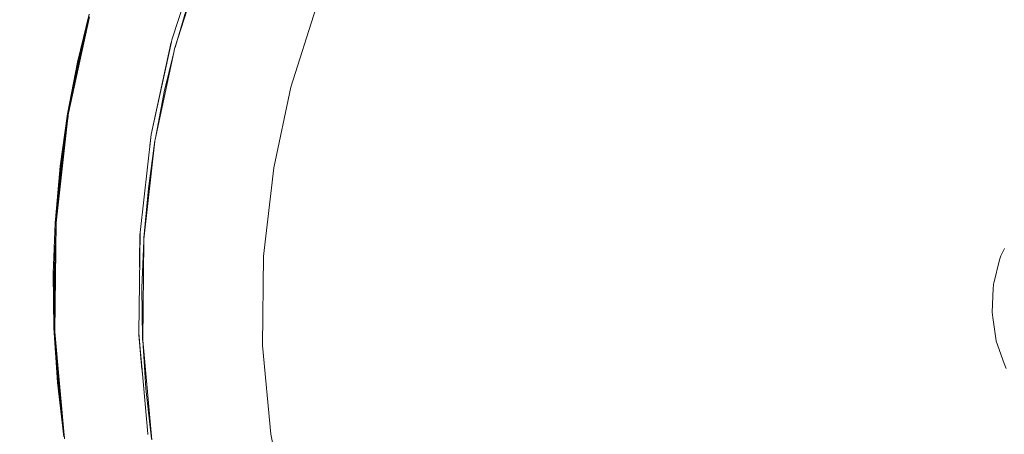
# Model space of a CAD drawing. Units: millimetres. Extents: x -1691 to 25109, y -527 to 17323.
# Drawn here: x 11226 to 11314, y 6488 to 6525 of the extents above; entities that cross this region are included whole.
import ezdxf

# ---------------------------------------------------------------- set-up
doc = ezdxf.new("R2010")
doc.units = ezdxf.units.MM
doc.layers.add('_____1', color=160, linetype='Continuous')
doc.dimstyles.new('Qitele', dxfattribs={"dimscale": 85, "dimtxt": 4, "dimasz": 5, "dimexe": 4, "dimexo": 0, "dimgap": 3, "dimtad": 1, "dimdec": 0, "dimrnd": 10, "dimzin": 1, "dimtxsty": 'Standard', "dimblk": 'OBLIQUE', "dimcen": 5, "dimdle": 4, "dimclrd": 256, "dimclre": 256, "dimclrt": 256, "dimadec": 0, "dimazin": 0, "dimtfac": 1, "dimtdec": 0, "dimtmove": 0, "dimatfit": 3, "dimldrblk": 'OBLIQUE', "dimfxl": 6, "dimfxlon": 1, "dimlwd": 40, "dimlwe": 30, "dimarcsym": 0})

# ---------------------------------------------------------------- blocks, each defined once
blk = doc.blocks.new('_Oblique')
at = {"color": 0, "linetype": 'ByBlock', "lineweight": -2}
blk.add_line((-0.5, -0.5), (0.5, 0.5), dxfattribs=at)
blk = doc.blocks.new('*D2')
at = {"lineweight": 40, "transparency": 16777216}
blk.add_line((2031.975, 12344.782), (2031.975, 2272.327), dxfattribs=at)
at = {"lineweight": 30, "transparency": 16777216}
for p, q in [((2541.975, 12004.782), (1691.975, 12004.782)), ((2541.975, 2612.327), (1691.975, 2612.327))]:
    blk.add_line(p, q, dxfattribs=at)
at = {"layer": 'Defpoints', "color": 0, "transparency": 16777216}
for p in [(12220.309, 12004.782), (2031.975, 2612.327), (12972.33, 2612.327)]:
    blk.add_point(p, dxfattribs=at)
at = {"lineweight": 40, "transparency": 16777216, "xscale": 425, "yscale": 425, "zscale": 425}
for p, rotation in [((2031.975, 12004.782), 90), ((2031.975, 2612.327), 270)]:
    blk.add_blockref('_Oblique', p, dxfattribs=dict(at, rotation=rotation))
at = {"transparency": 16777216, "insert": (1554.969, 7308.555), "char_height": 425, "attachment_point": 5, "rotation": 90}
blk.add_mtext('9390', dxfattribs=at)
blk = doc.blocks.new('*D3')
at = {"lineweight": 40, "transparency": 16777216}
blk.add_line((1120.511, 13839.409), (1120.511, 749.183), dxfattribs=at)
at = {"lineweight": 30, "transparency": 16777216}
for p, q in [((1630.511, 13499.409), (780.511, 13499.409)), ((1630.511, 1089.183), (780.511, 1089.183))]:
    blk.add_line(p, q, dxfattribs=at)
at = {"layer": 'Defpoints', "color": 0, "transparency": 16777216}
for p in [(12208.988, 13499.409), (1120.511, 1089.183), (10010.628, 1089.183)]:
    blk.add_point(p, dxfattribs=at)
at = {"lineweight": 40, "transparency": 16777216, "xscale": 425, "yscale": 425, "zscale": 425}
for p, rotation in [((1120.511, 13499.409), 90), ((1120.511, 1089.183), 270)]:
    blk.add_blockref('_Oblique', p, dxfattribs=dict(at, rotation=rotation))
at = {"transparency": 16777216, "insert": (643.505, 7294.296), "char_height": 425, "attachment_point": 5, "rotation": 90}
blk.add_mtext('12410', dxfattribs=at)

msp = doc.modelspace()

# ---------------------------------------------------------------- linework, layer by layer
at = {"layer": '_____1', "color": 7, "lineweight": 0}
for p, q in [((11242.686, 6529.953), (11240.193, 6522.064)), ((11241.112, 6526.517), (11239.943, 6522.869)), ((11241.112, 6526.517), (11239.943, 6522.869)), ((11240.289, 6522.403), (11241.485, 6526.462)), ((11252.735, 6525.643), (11250.526, 6518.649)), ((11252.735, 6525.643), (11250.526, 6518.649)), ((11232.621, 6524.923), (11230.777, 6516.344)), ((11232.593, 6525.144), (11231.559, 6520.886)), ((11231.627, 6520.791), (11232.549, 6524.588)), ((11239.943, 6522.869), (11239.906, 6522.69)), ((11239.943, 6522.869), (11239.906, 6522.69)), ((11239.854, 6522.532), (11238.115, 6514.452)), ((11239.854, 6522.532), (11238.115, 6514.452)), ((11239.904, 6522.686), (11238.119, 6514.449)), ((11239.904, 6522.686), (11238.119, 6514.449)), ((11239.906, 6522.69), (11239.854, 6522.532)), ((11239.906, 6522.69), (11239.854, 6522.532)), ((11240.193, 6522.064), (11240.129, 6521.752)), ((11240.235, 6522.184), (11240.289, 6522.403)), ((11231.77, 6521.385), (11231.494, 6520.092)), ((11240.129, 6521.752), (11238.461, 6513.986)), ((11239.275, 6518.238), (11240.129, 6521.752)), ((11231.559, 6520.886), (11230.681, 6516.293)), ((11230.777, 6516.344), (11231.627, 6520.791)), ((11250.526, 6518.649), (11248.991, 6511.487)), ((11250.526, 6518.649), (11248.991, 6511.487)), ((11238.488, 6514.119), (11239.275, 6518.238)), ((11230.745, 6516.201), (11229.657, 6506.598)), ((11230.681, 6516.293), (11230.024, 6511.613)), ((11230.094, 6511.522), (11230.733, 6516.075)), ((11230.675, 6516.292), (11230.663, 6516.166)), ((11230.709, 6516.438), (11230.675, 6516.292)), ((11230.706, 6516.423), (11230.709, 6516.438)), ((11230.777, 6516.344), (11230.745, 6516.201)), ((11238.119, 6514.449), (11237.116, 6505.722)), ((11238.119, 6514.449), (11237.116, 6505.722)), ((11238.115, 6514.452), (11238.002, 6513.43)), ((11238.115, 6514.452), (11238.002, 6513.43)), ((11230.32, 6513.132), (11229.926, 6509.696)), ((11238.445, 6513.862), (11237.452, 6505.134)), ((11237.855, 6509.652), (11238.443, 6513.868)), ((11238.461, 6513.986), (11238.443, 6513.868)), ((11229.598, 6506.87), (11230.024, 6511.613)), ((11229.665, 6506.776), (11230.094, 6511.522)), ((11248.991, 6511.487), (11248.094, 6503.608)), ((11248.991, 6511.487), (11248.094, 6503.608)), ((11237.462, 6505.256), (11237.855, 6509.652)), ((11229.584, 6506.568), (11229.411, 6502.073)), ((11229.478, 6501.979), (11229.656, 6506.482)), ((11229.657, 6506.598), (11229.553, 6496.964)), ((11229.594, 6506.739), (11229.586, 6506.572)), ((11229.589, 6506.692), (11229.588, 6506.566)), ((11229.594, 6506.739), (11229.589, 6506.692)), ((11229.598, 6506.87), (11229.594, 6506.739)), ((11229.661, 6506.645), (11229.665, 6506.776)), ((11237.116, 6505.722), (11237, 6496.805)), ((11237.116, 6505.722), (11237, 6496.805)), ((11237.11, 6505.559), (11237.079, 6503.183)), ((11237.11, 6505.559), (11237.079, 6503.183)), ((11237.114, 6505.557), (11237.082, 6503.198)), ((11237.113, 6505.613), (11237.11, 6505.559)), ((11237.113, 6505.613), (11237.11, 6505.559)), ((11237.112, 6505.63), (11237.113, 6505.641)), ((11237.114, 6505.557), (11237.113, 6505.613)), ((11237.452, 6505.134), (11237.462, 6505.256)), ((11237.286, 6500.813), (11237.448, 6504.982)), ((11237.449, 6504.976), (11237.352, 6496.147)), ((11237.45, 6505.092), (11237.448, 6504.982)), ((11237.452, 6505.134), (11237.45, 6505.092)), ((11229.557, 6503.978), (11229.512, 6499.57)), ((11248.094, 6503.608), (11248.007, 6495.682)), ((11248.094, 6503.608), (11248.007, 6495.682)), ((11313.474, 6503.29), (11313.582, 6503.649)), ((11313.582, 6503.649), (11313.901, 6504.307)), ((11237.075, 6502.647), (11237.079, 6503.183)), ((11312.956, 6501.222), (11313.474, 6503.29)), ((11229.411, 6502.073), (11229.471, 6497.244)), ((11229.539, 6497.149), (11229.478, 6501.979)), ((11312.937, 6501.045), (11312.911, 6500.76)), ((11312.937, 6501.111), (11312.948, 6501.149)), ((11312.937, 6501.111), (11312.948, 6501.149)), ((11312.937, 6501.045), (11312.937, 6501.111)), ((11312.937, 6501.045), (11312.937, 6501.111)), ((11312.948, 6501.149), (11312.956, 6501.222)), ((11237.339, 6496.337), (11237.286, 6500.813)), ((11312.911, 6500.76), (11312.807, 6498.631)), ((11312.807, 6498.631), (11312.87, 6498.173)), ((11313.179, 6496.077), (11312.87, 6498.173)), ((11229.471, 6497.244), (11229.783, 6492.397)), ((11229.486, 6497.058), (11229.485, 6497.036)), ((11229.485, 6497.036), (11229.488, 6496.985)), ((11229.553, 6496.964), (11229.539, 6497.149)), ((11229.553, 6496.964), (11229.555, 6496.946)), ((11229.554, 6496.908), (11229.558, 6496.894)), ((11229.555, 6496.946), (11229.558, 6496.894)), ((11229.558, 6496.894), (11230.421, 6487.378)), ((11229.85, 6492.303), (11229.558, 6496.894)), ((11237, 6496.805), (11237.288, 6493.551)), ((11237, 6496.805), (11237.288, 6493.551)), ((11237.009, 6496.677), (11237.006, 6496.701)), ((11237.01, 6496.66), (11237.015, 6496.63)), ((11237.01, 6496.66), (11237.012, 6496.615)), ((11237.01, 6496.66), (11237.012, 6496.615)), ((11237.012, 6496.615), (11237.296, 6493.497)), ((11237.012, 6496.615), (11237.296, 6493.497)), ((11237.014, 6496.619), (11237.29, 6493.544)), ((11237.351, 6496.164), (11237.339, 6496.337)), ((11237.352, 6496.147), (11238.162, 6487.288)), ((11237.629, 6491.847), (11237.356, 6496.106)), ((11248.007, 6495.682), (11248.727, 6487.789)), ((11248.007, 6495.682), (11248.727, 6487.789)), ((11313.897, 6494.067), (11313.178, 6496.067)), ((11229.697, 6494.697), (11230.157, 6489.637)), ((11314.06, 6493.629), (11313.897, 6494.067)), ((11237.295, 6493.486), (11237.805, 6487.832)), ((11237.295, 6493.486), (11237.805, 6487.832)), ((11237.339, 6492.995), (11237.296, 6493.497)), ((11229.783, 6492.397), (11230.342, 6487.557)), ((11230.409, 6487.463), (11229.85, 6492.303)), ((11238.145, 6487.364), (11237.629, 6491.847)), ((11237.805, 6487.832), (11237.818, 6487.758)), ((11237.805, 6487.832), (11237.818, 6487.758)), ((11248.727, 6487.789), (11250.25, 6480.02)), ((11248.727, 6487.789), (11250.25, 6480.02))]:
    msp.add_line(p, q, dxfattribs=at)

# ---------------------------------------------------------------- dimensions: what is measured, and where the dimension line sits
for base, p1, p2, picture, middle in [((1120.511, 1089.183), (12208.988, 13499.409), (10010.628, 1089.183), '*D3', (643.505, 7294.296)), ((2031.975, 2612.327), (12220.309, 12004.782), (12972.33, 2612.327), '*D2', (1554.969, 7308.555))]:
    dim = msp.add_linear_dim(base=base, p1=p1, p2=p2, angle=90, dimstyle='Qitele', override={"dimtxt": 5})
    dim.commit()
    dim.dimension.update_dxf_attribs({"geometry": picture, "text_midpoint": middle})

doc.saveas('drawing.dxf')
